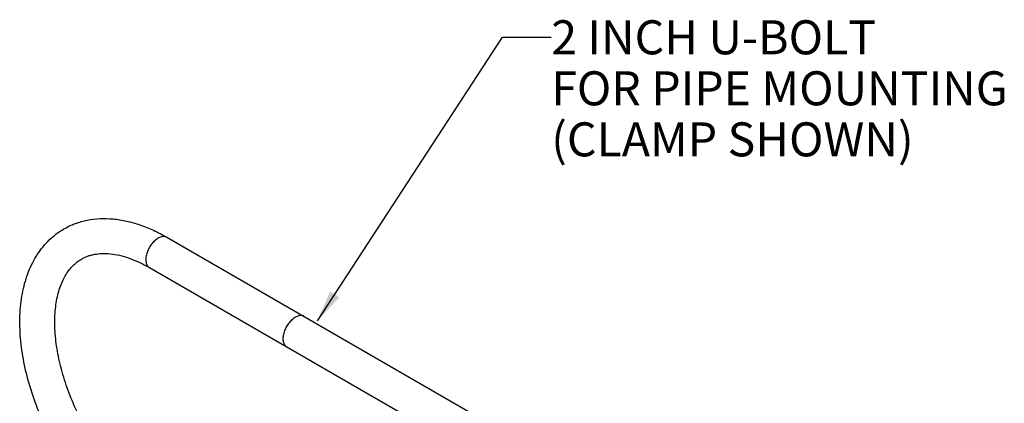
# Paper-space layout '02051-7000_1_3' of a CAD drawing. Units: inches. Extents: x 0 to 34, y 0 to 22.
# Drawn here: x 9.3 to 13.4, y 7.3 to 8.9 of the extents above; entities that cross this region are included whole.
import ezdxf

# ---------------------------------------------------------------- set-up
doc = ezdxf.new("R2010")
doc.units = ezdxf.units.IN
doc.header["$LTSCALE"] = 1.87
doc.header["$MEASUREMENT"] = 0
doc.layers.get('0').update_dxf_attribs({"linetype": 'CONTINUOUS'})
doc.styles.get("Standard").update_dxf_attribs({"font": 'txt', "width": 0.8})
doc.dimstyles.get("Standard").update_dxf_attribs({"dimtxt": 0.14, "dimasz": 0.13, "dimexe": 0.1, "dimexo": 0.0625, "dimgap": 0.09, "dimtad": 0, "dimtih": 1, "dimtoh": 1, "dimdec": 3, "dimzin": 4, "dimdsep": 46, "dimtxsty": 'STANDARD', "dimblk": '_FILLED', "dimblk1": '_FILLED', "dimblk2": '_FILLED', "dimcen": 0.09, "dimadec": 0, "dimazin": 0, "dimtol": 1, "dimtp": 0.01, "dimtm": 0.01, "dimtfac": 1, "dimtdec": 3, "dimtofl": 0, "dimtmove": 0, "dimatfit": 3, "dimldrblk": '_FILLED', "dimfxl": 1, "dimtolj": 1, "dimtzin": 4, "dimarcsym": 0})

# ---------------------------------------------------------------- blocks, each defined once
blk = doc.blocks.new('_FILLED')
at = {"color": 0, "linetype": 'BYBLOCK'}
blk.add_solid([(0, 0), (-1, 0.173), (-1, -0.173)], dxfattribs=at)

psp = doc.layouts.new('02051-7000_1_3')

# ---------------------------------------------------------------- linework, layer by layer
at = {"color": 7, "linetype": 'CONTINUOUS'}
for p, q in [((9.954, 8.0164), (11.2162, 7.2877)), ((9.8821, 7.8919), (11.1443, 7.1632))]:
    psp.add_line(p, q, dxfattribs=at)
for points, knots in [([(9.5309, 8.0511), (9.5383, 8.0554), (9.5534, 8.0634), (9.5771, 8.0733), (9.6017, 8.0814), (9.6355, 8.0895), (9.6794, 8.0946), (9.7242, 8.0934), (9.7604, 8.0888), (9.7879, 8.0835), (9.8156, 8.0765), (9.853, 8.0647), (9.8998, 8.0457), (9.936, 8.0268), (9.954, 8.0164)], [0, 0, 0, 0, 0.057602, 0.115315, 0.173267, 0.231574, 0.349649, 0.470642, 0.532558, 0.595539, 0.659673, 0.725056, 0.859807, 1, 1, 1, 1]), ([(9.8821, 6.7447), (9.8684, 6.7526), (9.8411, 6.7696), (9.8013, 6.7978), (9.7621, 6.8289), (9.7237, 6.8628), (9.6863, 6.8994), (9.6377, 6.9518), (9.5806, 7.0226), (9.5192, 7.1141), (9.4657, 7.2109), (9.4211, 7.311), (9.3865, 7.4125), (9.3624, 7.5133), (9.3496, 7.6117), (9.3486, 7.6913), (9.3541, 7.7519), (9.3635, 7.8086), (9.3791, 7.8626), (9.4014, 7.9123), (9.4212, 7.9466), (9.4441, 7.978), (9.47, 8.0062), (9.4989, 8.0309), (9.52, 8.0449), (9.5309, 8.0511)], [0, 0, 0, 0, 0.030583, 0.062046, 0.094312, 0.127327, 0.161031, 0.195342, 0.265375, 0.336598, 0.408088, 0.478903, 0.548147, 0.615028, 0.678924, 0.739448, 0.768424, 0.796554, 0.850423, 0.87636, 0.901748, 0.926691, 0.951308, 0.975706, 1, 1, 1, 1]), ([(9.954, 8.0164), (9.9528, 8.0171), (9.9503, 8.0182), (9.9448, 8.0198), (9.9371, 8.02), (9.9275, 8.0176), (9.9212, 8.0146), (9.9181, 8.0128)], [0, 0, 0, 0, 0.108173, 0.218363, 0.451316, 0.710583, 1, 1, 1, 1]), ([(9.9181, 8.0128), (9.9155, 8.0113), (9.9104, 8.0079), (9.9031, 8.0018), (9.8962, 7.9947), (9.8897, 7.9867), (9.8838, 7.978), (9.8787, 7.9688), (9.8744, 7.9593), (9.871, 7.9497), (9.8687, 7.9401), (9.8673, 7.9309), (9.8671, 7.9222), (9.868, 7.9141), (9.8699, 7.9068), (9.873, 7.9006), (9.877, 7.8955), (9.8804, 7.8929), (9.8821, 7.8919)], [0, 0, 0, 0, 0.062336, 0.128744, 0.198362, 0.270332, 0.34372, 0.417466, 0.490503, 0.5618, 0.630408, 0.695507, 0.756464, 0.812911, 0.86482, 0.912603, 0.957185, 1, 1, 1, 1]), ([(9.6027, 7.9266), (9.6067, 7.929), (9.615, 7.9333), (9.6281, 7.9388), (9.6419, 7.9432), (9.6616, 7.9478), (9.6884, 7.9506), (9.7229, 7.9493), (9.7601, 7.9429), (9.7997, 7.9312), (9.8409, 7.9142), (9.8683, 7.8999), (9.8821, 7.8919)], [0, 0, 0, 0, 0.047398, 0.095295, 0.144185, 0.194565, 0.301275, 0.41785, 0.545738, 0.685495, 0.837069, 1, 1, 1, 1]), ([(9.954, 6.8692), (9.9429, 6.8756), (9.9205, 6.8895), (9.8877, 6.9127), (9.855, 6.9387), (9.8226, 6.9673), (9.7908, 6.9982), (9.7598, 7.0315), (9.7297, 7.0668), (9.691, 7.1165), (9.6462, 7.1824), (9.5992, 7.2658), (9.5598, 7.352), (9.5337, 7.4253), (9.5175, 7.4836), (9.5077, 7.5263), (9.5004, 7.5681), (9.4956, 7.6088), (9.4931, 7.6481), (9.4931, 7.6858), (9.4954, 7.7215), (9.5001, 7.7551), (9.5069, 7.7862), (9.5158, 7.8147), (9.5265, 7.8405), (9.5389, 7.8634), (9.5528, 7.8834), (9.5681, 7.9006), (9.5846, 7.9151), (9.5966, 7.9231), (9.6027, 7.9266)], [0, 0, 0, 0, 0.030825, 0.062999, 0.096406, 0.130928, 0.166437, 0.202798, 0.23987, 0.277509, 0.353872, 0.43069, 0.50674, 0.580816, 0.616759, 0.651779, 0.685747, 0.718536, 0.750033, 0.780134, 0.808747, 0.835803, 0.861253, 0.885081, 0.907314, 0.928031, 0.947382, 0.965613, 0.983016, 1, 1, 1, 1]), ([(10.5179, 7.6908), (10.5154, 7.6923), (10.5087, 7.6946), (10.4965, 7.694), (10.487, 7.6901), (10.482, 7.6873)], [0, 0, 0, 0, 0.272677, 0.636339, 1, 1, 1, 1]), ([(10.482, 7.6873), (10.477, 7.6844), (10.4675, 7.6773), (10.4541, 7.6625), (10.4431, 7.645), (10.4351, 7.6262), (10.431, 7.6076), (10.431, 7.5907), (10.4351, 7.5768), (10.4411, 7.5695), (10.4452, 7.5668), (10.4461, 7.5663)], [0, 0, 0, 0, 0.121209, 0.242419, 0.363628, 0.484837, 0.606047, 0.727256, 0.848465, 0.969675, 1, 1, 1, 1])]:
    psp.add_open_spline(points, degree=3, knots=knots, dxfattribs=at)

# ---------------------------------------------------------------- texts
at = {"color": 2, "linetype": 'CONTINUOUS', "insert": (11.534, 8.9095), "char_height": 0.14, "width": 2.745, "attachment_point": 1, "line_spacing_factor": 0.9}
psp.add_mtext('2 INCH U-BOLT\\PFOR PIPE MOUNTING\\P(CLAMP SHOWN)', dxfattribs=at)

# ---------------------------------------------------------------- leaders
at = {"color": 2, "linetype": 'CONTINUOUS'}
psp.add_leader([(10.5727, 7.6728), (11.334, 8.8395), (11.534, 8.8395)], dimstyle='STANDARD', override={"dimtad": 0}, dxfattribs=at)

doc.saveas('drawing.dxf')
